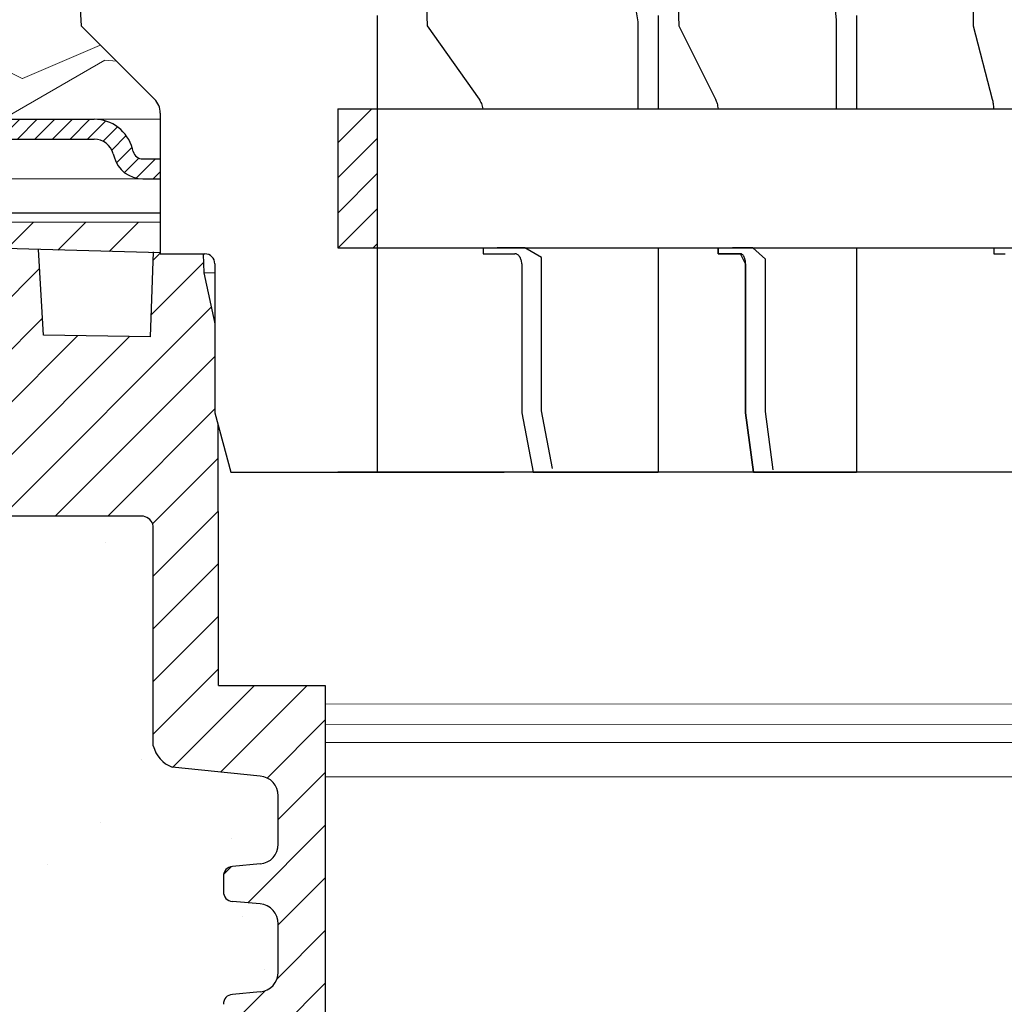
# Model space of a CAD drawing. Units: millimetres. Extents: x 2673 to 4786, y 0 to 1485.
# Drawn here: x 3222 to 3271, y 948 to 997 of the extents above; entities that cross this region are included whole.
import ezdxf

# ---------------------------------------------------------------- set-up
doc = ezdxf.new("R2010")
doc.units = ezdxf.units.MM
for name, color, linetype, lineweight in [('вспомогательный', 140, 'Continuous', 20), ('маскировка', 93, 'Continuous', 25), ('Основной', 7, 'Continuous', 30), ('Размеры', 10, 'Continuous', 13), ('штриховка', 251, 'Continuous', 0)]:
    doc.layers.add(name, color=color, linetype=linetype, lineweight=lineweight)

# ---------------------------------------------------------------- blocks, each defined once
blk = doc.blocks.new('*U68')
blk.add_wipeout([(-0.012238108548707771, 158.2779629777787), (-52.37320441244158, 158.27403829675495), (-52.373295296623844, 159.48656578022315), (-52.63780267442963, 160.1665944759357), (-53.29223869722545, 160.48926562737887), (-54.682093071506195, 160.61075715678044), (-55.009311082903395, 160.7720927325023), (-55.14156477180611, 161.11210708035918), (-55.14161752882908, 161.8159626245033), (-55.01134517846868, 162.11192067977004), (-54.68415135634542, 162.27330530649087), (-53.2943152103177, 162.39500518572612), (-52.63992756607195, 162.71777443916739), (-52.37552213059764, 163.39776733022427), (-52.37570378514443, 165.82134152778914), (-52.640211162950436, 166.50137022350197), (-53.29464718574627, 166.82404137494512), (-54.68450156002489, 166.94553290434627), (-55.01171957142421, 167.10686848006833), (-55.143974609610055, 167.4648841867563), (-55.01182940110221, 168.57215649564773), (-54.684635578978906, 168.73354112236873), (-53.29479943295145, 168.85524100160382), (-52.640411788705705, 169.17801025504508), (-52.37600500678014, 169.8400772362322), (-52.37618800778066, 172.2815773436669), (-52.64069538558585, 172.96160603938003), (-53.295130059101204, 173.26627583199178), (-54.8160695946153, 173.41722716730266), (-55.01220379405797, 173.56710429594648), (-55.14445613368594, 173.88911728497166), (-55.14451499219454, 174.6743945071664), (-55.01231227445738, 175.01439095269484), (-54.68511845233525, 175.17577557941536), (-53.2952823063064, 175.2974754586507), (-52.640894662060646, 175.62024471209196), (-52.37648922658634, 176.30023760314882), (-52.37667088113379, 178.72381180071378), (-52.64117825893891, 179.40384049642677), (-53.29561428173999, 179.72651164787018), (-54.68546865601548, 179.84800317727127), (-55.01268666741268, 180.0093387529929), (-55.144940356319694, 180.34935310084984), (-55.144997864138084, 181.1165912397321), (-55.01279514781027, 181.45662540974126), (-54.68560132569019, 181.61801003646175), (-53.2957651796611, 181.73970991569757), (-52.64137753541536, 182.06247916913884), (-52.37697209994106, 182.7424720601957), (-52.37715375448784, 185.16604625776), (-52.641661132293684, 185.84607495347356), (-53.29609715508967, 186.16874610491675), (-54.68595152936853, 186.29023763431798), (-55.01316954076762, 186.45157321003978), (-55.14542322967488, 186.7915875578974), (-55.14548073890237, 187.55886342125993), (-55.01327802116521, 187.89885986678837), (-54.68608419904234, 188.060244493509), (-53.29624805301423, 188.18194437274377), (-52.64186040876848, 188.50471362618504), (-52.37745497329417, 189.1847065172419), (-52.37763662784344, 191.6082807148073), (-52.64214400564856, 192.2883094105203), (-53.29658002844439, 192.6109805619634), (-54.68643440272136, 192.73247209136468), (-55.013652414120514, 192.89380766708643), (-55.145906103023215, 193.2338220149433), (-55.145963610843275, 194.0010601538251), (-55.013760894519926, 194.34109432383434), (-54.686567072397054, 194.50247895055492), (-53.29673092635733, 194.62417882979173), (-52.642343282111526, 194.94694808322714), (-52.37793784662298, 195.62694097430534), (-52.37811950116996, 198.05051517184734), (-52.642626878975385, 198.73054386756115), (-53.29706290176206, 199.05321501900374), (-57.72136800877435, 199.49621854080374), (-58.33201093033864, 199.9195439107595), (-58.67700797422211, 200.57762155527786), (-58.678670105085075, 211.6358366692993), (-58.84757864382861, 211.9612602846408), (-59.173053020850155, 212.1300709886404), (-67.60908399825854, 212.12880299129114), (-67.94818181343459, 212.00980780101622), (-68.13865484857274, 211.7050665887541), (-68.13759101704929, 204.62728480084894), (-68.30127920722148, 204.0867035174178), (-68.73748801025454, 203.72767398492164), (-77.5089880751541, 203.72635556410768), (-77.89373291636375, 203.85360845247345), (-78.12662515650322, 204.18524544515935), (-78.12770185354361, 211.3485487370553), (-78.30677124206876, 211.85101857693883), (-78.76317701408857, 212.12712644927564), (-89.11908524207523, 212.1258053544895), (-91.88674705609083, 214.1182269748931), (-93.06161936199192, 216.72519592246346), (-92.92147162572881, 218.61964555725257), (-94.07460640393765, 219.86371972701352), (-94.19358788422733, 221.51389732162528), (-94.04865761558608, 222.5022604134835), (-94.3258299795439, 223.18872103825538), (-95.00184335418271, 223.4904802568612), (-110.07414239571561, 224.01759517748377), (-110.074588070388, 226.98268445305843), (-108.11449183078449, 226.98109164649446), (-107.78024650527206, 227.40668611358177), (-51.09207015723451, 227.41520676239605), (-51.09229297547087, 228.89762432855895), (-47.5624974026198, 228.89815488273092), (-47.56227458438342, 227.41573731656803), (-0.03405625596521844, 227.42288115648734), (-0.00012707162548508677, 158.27481640592134)]).dxf.layer = 'маскировка'
at = {"layer": 'штриховка'}
h = blk.add_hatch(dxfattribs=at)
h.set_pattern_fill('ANSI31', color=256, scale=15)
h.set_pattern_definition([(45, (0, 0), (-1.325825214724776, 1.325825214724777), [])])
h.paths.add_polyline_path([(-50.01360384491409, 203.6120720007925), (-55.38948270680226, 203.6116690553995), (-55.403338865774, 221.1311679519345), (-56.10590020654899, 224.3871425735517), (-56.10446667853344, 224.3871425735517), (-56.14768705831328, 225.3322275862649), (-58.65688092624165, 225.4020917644089), (-58.82140623583291, 221.1661872340483), (-64.20430057655926, 221.2536929262451), (-64.45918028317213, 225.5636467885538), (-69.23398161549767, 225.6965929013064), (-69.23470988036047, 224.8003954275594), (-70.78754583177147, 223.2470926007006), (-70.9209768655892, 207.4382326402417, -0.2677748309970213), (-71.71530250980962, 206.4886953283474), (-74.39386284586607, 206.4882927210764, -0.3989595459743742), (-75.39263481019796, 207.4358066527873), (-75.58733924158088, 223.1877640344806), (-77.1413604719778, 224.7992069999661), (-77.14152844913124, 225.9167649126157), (-79.18322550957612, 225.9736124479817), (-79.31424977673873, 221.8696800684452), (-81.76504588672833, 221.7980967712786), (-82.14363563772939, 226.0560399651282), (-84.16711540434517, 226.1123802713487), (-84.14769495507812, 221.7624127293586), (-90.53647921472111, 221.7614524482112), (-91.28924367566216, 226.3106836566197), (-51.09173591078024, 225.191453341527), (-51.09199794169344, 226.9347542265618), (-110.074588070388, 226.9826844530585), (-110.0741423957156, 224.0175951774838), (-95.00437308442643, 223.4905687276747, -0.4043396907122813), (-94.04865761558608, 222.5022604134834), (-94.04850905736203, 221.5138973216253, 0.3286090656853984), (-92.81268367316625, 218.6196455572526, 0.476975981898926), (-87.55246710635457, 212.1258053544896), (-78.76317701408855, 212.1271264492757, -0.3562089938379695), (-78.12770185354361, 211.3485487370553), (-78.12662515650322, 204.1852454451594, 0.3309129430402647), (-77.50898807515424, 203.7263555641077), (-68.73748801025454, 203.7276739849217, 0.3028823746688694), (-68.13759102805716, 204.6274312724385), (-68.13865484857274, 211.7050665887541, -0.350748198993644), (-67.60908399825853, 212.1288029912912), (-59.17305302085015, 212.1300709886405, -0.3167846346378973), (-58.67867010508508, 211.6358366692994), (-58.67700797422208, 200.5776215552778, 0.2456492853487647), (-57.72136800877561, 199.4962185408039), (-53.29706290176295, 199.0532150190039, -0.388878731849744), (-52.37811950116996, 198.0505151718478), (-52.37793784945058, 195.627016423268, -0.388878731853406), (-53.29673092635736, 194.6241788297923), (-54.6865670723969, 194.502478950555, 0.3888787318534409), (-55.14596361084327, 194.0010601538244), (-55.14590610302321, 193.2338220149457, 0.3888787318542574), (-54.68643440272136, 192.7324720913646), (-53.29658002844615, 192.6109805619636, -0.3888787318528075), (-52.37763662784343, 191.6082807148078), (-52.37745497612178, 189.1847819662042, -0.3888787318531657), (-53.29624805301433, 188.1819443727438), (-54.68608419904218, 188.060244493509, 0.3888787318525962), (-55.14548073748856, 187.5588256967799), (-55.14542322967032, 186.7915875579002, 0.3888787318549059), (-54.68595152936852, 186.290237634318), (-53.29609715509127, 186.1687461049169, -0.388878731853008), (-52.37715375448849, 185.1660462577601), (-52.37697210276865, 182.7425475091572, -0.3888787318530627), (-53.29576517966169, 181.7397099156975), (-54.6856013256872, 181.6180100364619, 0.3888787318527844), (-55.14499786413362, 181.1165912397325), (-55.14494035631538, 180.3493531008532, 0.3888787318549183), (-54.68546865601341, 179.8480031772711), (-53.29561428173668, 179.7265116478701, -0.3888787318530746), (-52.37667088113378, 178.7238118007135), (-52.37648922941394, 176.3003130521104, -0.3888787318531039), (-53.29528230630703, 175.2974754586507), (-54.68511845233415, 175.1757755794155, 0.3888787318528737), (-55.14451499078073, 174.6743567826861), (-55.14445748296067, 173.907118643806, 0.3888787318545098), (-54.68498578265862, 173.4057687202247), (-53.47259308455135, 173.2840869109081, -0.4406058406659508), (-52.37618800778066, 172.2815773436665), (-52.376006356059, 169.8580785950639, -0.3888787318532918), (-53.29479943295238, 168.8552410016038), (-54.68463557897892, 168.7335411223684, 0.388878731852911), (-55.14403211742556, 168.232122325639), (-55.14397326032691, 167.4468828279281, 0.3888787318546777), (-54.68450156002486, 166.9455329043465), (-53.2946471857482, 166.8240413749453, -0.3888787318530748), (-52.3757037851453, 165.8213415277887), (-52.37552213342524, 163.3978427791859, -0.3888787318531821), (-53.29431521031851, 162.3950051857261), (-54.68415135634545, 162.2733053064907, 0.4143365505476136), (-55.14161092145974, 161.7278106848929), (-55.1415647718061, 161.1121070803596, 0.388878731853247), (-54.68209307150413, 160.6107571567805), (-53.29223869722723, 160.489265627379, -0.388878731853028), (-52.37329529662449, 159.4865657802225), (-52.37320447076455, 158.2748164059213), (-50.00678932276836, 158.2748164059213)])
at = {"layer": 'вспомогательный'}
for points in [[(-47.56227458438343, 227.4157373165681), (-0.03405625596519712, 227.4228811564874)], [(-47.56220185795883, 226.93188585599), (-0.01631369226652168, 226.8932492823201)], [(-0.0001270716254566651, 224.3871425735517), (-56.10568065717189, 224.3871425735517)], [(-55.403338865774, 221.1311679519345), (-0.0001270716254566651, 221.1353317065181)], [(-55.40270125314782, 220.3249810624957), (-0.0001270716254495596, 220.3279675211727)], [(-55.40270126158225, 220.3249917269409), (-0.0001270716254424542, 220.3264800031391)], [(-50.01346335926269, 202.6774160198886), (-0.0001270716254708759, 202.679800584486)], [(-50.01330949129442, 201.6537270123172), (-0.0001270716254708759, 201.6561115695783)], [(-50.01317160195299, 200.7363443722497), (-0.0001270716254566651, 200.7395672481199)], [(-50.01291147927236, 199.0057390270174), (-0.0001270716254424542, 199.0069430192511)]]:
    blk.add_lwpolyline(points, dxfattribs=at)
at = {"layer": 'Основной', "extrusion": (0, 0, -1)}
for p, q in [((-56.04921737388486, 226.9707235261496), (-56.04921737388486, 226.9707235261496)), ((-56.04921737388486, 226.9707235261496), (-56.04921737388486, 226.9707235261499)), ((-56.04921737388486, 226.9707235261499), (-56.04921737388486, 226.9707235261499)), ((-56.04921737388486, 226.9707235261499), (-56.04921737388486, 226.9707235261496)), ((-56.04921737388486, 226.9707235261496), (-56.04921737388486, 226.9707235261496)), ((-56.04921737388486, 226.9707235261496), (-56.04921737388486, 226.9707235261499)), ((-56.04921737388486, 226.9707235261499), (-56.04921737388486, 226.9707235261499)), ((-56.04921737388486, 226.9707235261499), (-56.04921737388486, 226.9707235261499))]:
    blk.add_line(p, q, dxfattribs=at)
at = {"layer": 'Основной'}
for p, q in [((-55.16893733675215, 221.9130292341517), (-55.16893733675397, 221.9130292341517)), ((-55.38948270680226, 203.6116690553995), (-55.403338865774, 221.1311679519345)), ((-58.67700797422208, 200.5776215552778), (-58.67867010508508, 211.6358366692994)), ((-53.29706290177364, 199.0532150190049), (-57.72136800877433, 199.4962185408037)), ((-52.37793784944756, 195.6270164232503), (-52.37811950116838, 198.0505151718476)), ((-53.29673092637245, 194.6241788297905), (-54.68656707239825, 194.5024789505553)), ((-55.14596361084796, 194.0010601538254), (-55.14590610302776, 193.2338220149436)), ((-53.29658002844803, 192.6109805619635), (-54.68643440272513, 192.732472091365)), ((-52.37745497612173, 189.1847819662034), (-52.37763662784278, 191.6082807148073)), ((-53.29624805301751, 188.1819443727438), (-54.6860841990449, 188.0602444935078))]:
    blk.add_line(p, q, dxfattribs=at)
for points in [[(-47.56181829022375, 224.3799962180219), (-47.56249740261978, 228.898154882731), (-51.09229297547085, 228.897624328559), (-51.09173591078024, 225.191453341527), (-50.0329751391987, 225.1916124810389), (-50.03353220388931, 228.8977834680709)], [(-108.1144918307846, 226.9810916464944), (-107.7802465052721, 227.4066861135818), (-51.0920701572345, 227.4152067623961)], [(-51.09173591078024, 225.191453341527), (-91.43714630554337, 226.3148017504084)], [(-58.82140623583291, 221.1661872340483), (-64.20430057655926, 221.2536929262451), (-64.45918028317215, 225.563646788554)], [(-58.82140623583291, 221.1661872340483), (-58.65551171820903, 225.4373436932628)], [(-55.403338865774, 221.1311679519345), (-56.10408114533743, 224.3787122532419), (-56.14768705831329, 225.3322275862652)], [(-50.0329751391987, 225.1916124810389), (-50.03285309149351, 224.3796248033618)], [(-55.38948270680226, 203.6116690553995), (-50.01360384491409, 203.6120720007925), (-50.0059801221263, 158.27421573046)]]:
    blk.add_lwpolyline(points, dxfattribs=at)
for points in [[(-58.67867010508508, 211.6358366692994, 0.3167846346378988), (-59.17305302085015, 212.1300709886405), (-67.60908399825848, 212.1288029912912, 0.3507481989936707), (-68.13865484857274, 211.7050665887541), (-68.13759102805716, 204.6274312724386, -0.3028823746688902), (-68.73748801025454, 203.7276739849217), (-77.5089880751541, 203.7263555641077, -0.3309129430403258), (-78.12662515650322, 204.1852454451594), (-78.12770185354361, 211.3485487370554, 0.356208993837955), (-78.76317701408857, 212.1271264492757), (-87.5524671063547, 212.1258053544896, -0.4769759818989207), (-92.81268367316625, 218.6196455572526, -0.3286090656853942), (-94.04850905736203, 221.5138973216253), (-94.04865761558608, 222.5022604134836, 0.4035954280353006), (-95.00184335418271, 223.4904802568612), (-110.0741423957156, 224.0175951774838), (-110.074588070388, 226.9826844530585), (-51.09199794169331, 226.9347542265618)], [(-55.403338865774, 221.1311679519345, 0.1247826676974294), (-55.00476991056735, 224.378877487786, -2.104265939914359)]]:
    blk.add_lwpolyline(points, format="xyb", dxfattribs=at)
for centre, radius, start, end in [((-57.16504362891351, 200.9507973626962), 1.557336304311545, 193.8643743477852, 249.0699350007344), ((-53.3847186350838, 198.0504397228858), 1.006599136741455, 0.004294566638342478, 85.00429456652722), ((-53.38453698337912, 195.6269409743054), 1.006599136756152, 275.0042945658407, 0.004294565713386291), ((-54.6426640438865, 194.0010978783059), 0.5032995683705802, 95.00429456665098, 180.0042945666384), ((-54.6426065360663, 193.2338597394241), 0.5032995683707276, 180.0042945666384, 265.0042945665272), ((-53.38423576175614, 191.6082052658458), 1.006599136740326, 0.004294566638342478, 85.00429456652722), ((-53.38405411003532, 189.1847065172419), 1.00659913674116, 275.004294566651, 0.004294566638342478), ((-54.64218117053179, 187.55886342126), 0.5032995683705802, 95.00429456665098, 180.0042945666384)]:
    blk.add_arc(centre, radius, start, end, dxfattribs=at)
blk = doc.blocks.new('83.0 загнуто разрез')
blk.add_wipeout([(-97.99582571138399, 2.999995643823901), (-97.997912855692, 1.999997821911954), (-97.88119237885769, 1.9929172922044032), (-97.65431282673035, 1.9383498165592599), (-97.47507348985552, 1.8511475541570377), (-97.28481187739294, 1.6989320061935658), (-97.14413348888502, 1.51719678571299), (-97.05878611896337, 1.3378112344844908), (-96.99467288463477, 1.1117714323749368), (-96.92402588368458, 0.908012069142444), (-96.7934097774498, 0.6672753866151027), (-96.63853626510462, 0.4724335523044374), (-96.45892628870376, 0.3099699895610257), (-96.22586570730212, 0.16302989230131004), (-95.88965303708488, 0.03994719780776279), (-95.54578414519348, 7.105427357601002e-15), (-95.38366349398711, 7.105427357601002e-15), (-91.51962672838718, 7.105427357601002e-15), (-92.96680000000049, -0.7390476598204216), (-92.96680000000015, -5.7730222560384306), (-91.96680000000015, -6.773022256038082), (-87.57777528986483, -6.773022256038082), (-86.5777752898648, -5.773022256038068), (-86.5777752898648, -0.7390476598202369), (-88.077775289865, 0.026977743961751344), (-88.02494856147865, 7.105427357601002e-15), (-78.23205080758436, 7.105427357601002e-15), (-78.65000000000194, -0.11198914858506015), (-78.65000000000194, -1.1472653289952177), (-77.95000000000188, -0.9597008942928369), (-77.95000000000188, -1.9949770747098157), (-78.65000000000191, -2.1825415094115925), (-78.65000000000191, -3.2178176898219135), (-77.95000000000188, -3.0302532551199874), (-77.95000000000188, -4.065529435530159), (-78.65000000000191, -4.253093870232121), (-78.65000000000191, -5.288370050640886), (-77.95000000000188, -5.10080561593896), (-77.95000000000188, -6.136081796349117), (-78.65000000000194, -6.323646231051065), (-78.65000000000194, -7.358922411461215), (-77.95000000000188, -7.171357976759232), (-77.95000000000185, -8.550000000001098), (-75.50000000000341, -11.000000000001592), (-73.05000000000089, -8.550000000001098), (-73.05000000000088, -5.858406933844876), (-72.34999999999991, -5.670842499142964), (-72.34999999999991, -4.6355663187341705), (-73.05000000000088, -4.823130753436089), (-73.05000000000088, -3.787854573025932), (-72.34999999999991, -3.6002901383239916), (-72.34999999999991, -2.565013957913834), (-73.05000000000088, -2.752578392616229), (-73.05000000000088, -1.7173022122060502), (-72.34999999999991, -1.5297377775050194), (-72.34999999999991, -0.4944615970948618), (-73.05000000000088, -0.6820260317972568), (-73.05000000000088, 7.105427357601002e-15), (-7.105427357601002e-15, 7.105427357601002e-15), (-7.105427357601002e-15, 3), (-69.30000000000086, 3.0000000000009237), (-69.47506733771388, 6.326279416564816), (-69.49017515604763, 6.424696825586324), (-69.57708615041604, 6.6035796022192415), (-69.6736909719759, 6.699485121313856), (-69.76243639991037, 6.752859248484995), (-69.84842018773747, 6.7838750559630085), (-69.9484139335882, 6.799325503060373), (-69.97437625237923, 6.80000000000355), (-74.70000000000189, 6.8000000000035214), (-74.70000000000189, 5.099999999999909), (-76.30000000000086, 5.099999999999895), (-76.30000000000086, 6.800000000003806), (-81.02562374762192, 6.800000000003806), (-81.1691713671442, 6.77895102143448), (-81.27814139634046, 6.7315493449061705), (-81.36976056032827, 6.662725590692304), (-81.42245150240473, 6.6041837159289685), (-81.47716825685643, 6.514726701138471), (-81.50971623013197, 6.42511781798855), (-81.52204276866641, 6.359734040091936), (-81.70000000000186, 3.0000000000009237), (-98, 3.0000000000009237)]).dxf.layer = 'маскировка'
at = {"layer": 'штриховка', "linetype": 'Continuous', "lineweight": 0}
h = blk.add_hatch(dxfattribs=at)
h.set_pattern_fill('ANSI31', color=256, scale=5)
h.set_pattern_definition([(45, (-7341.955808388504, 2549.257832404086), (-0.4419417382415922, 0.4419417382415922), [])])
h.paths.add_polyline_path([(-92.2215121738518, 3), (-92.5754799065162, 3), (-92.92944763918058, 3, 0.339454258864921), (-94.8612992917615, 1.517638090194396), (-94.90070058084257, 1.37059047745106, -0.3394542588649216), (-95.38366349398711, 1), (-95.54578414519347, 1, -0.3394542588683543), (-96.02874705833983, 1.370590477457426), (-96.06814834741272, 1.517638090170749, 0.3394542588683545), (-98, 3), (-98, 2, -0.3394542588689013), (-97.03407417370545, 1.258819045083328), (-96.99467288463438, 1.111771432375008, 0.3394542588689012), (-95.54578414519347, 0), (-95.38366349398711, 0, 0.3394542588691165), (-93.93477475454529, 1.111771432375917), (-93.89537346547513, 1.258819045083328, -0.3394542588689011), (-92.92944763918058, 2), (-92.2215121738518, 2, -0.3394542588691167), (-91.25558634755726, 1.258819045082419), (-91.2161850584871, 1.111771432375917, 0.3394542588691289), (-89.76729631904527, 0, 0.3394542588691227), (-88.31840757960344, 1.111771432376372), (-88.27900629053329, 1.258819045082419, -0.3394542588691163), (-87.31308046423874, 2), (-77.95000000000073, 2), (-77.95000000000073, 3), (-87.31308046423874, 3, 0.3394542588683545), (-89.24493211682602, 1.517638090170749), (-89.2843334058989, 1.370590477457426, -0.339454258868221), (-89.76729631904527, 1, -0.339454258868282), (-90.25025923219164, 1.370590477457426), (-90.28966052126452, 1.517638090170749, 0.3394542588683543)])
h.paths.add_polyline_path([(-64.15695236081956, 3), (-64.86488782614833, 3), (-73.04999999999927, 3), (-73.05000000000018, 2), (-64.15695236081956, 2, -0.3394542588691168), (-63.19102653452501, 1.258819045082419), (-63.15162524545485, 1.111771432375917, 0.3394542588691166), (-61.70273650601303, 0), (-59.08640000000014, 0), (-59.08640000000014, 1), (-61.70273650601303, 1, -0.339454258864923), (-62.18569941915757, 1.37059047745106), (-62.22510070823228, 1.517638090170294, 0.3394542588683583)])
at = {"layer": 'вспомогательный', "linetype": 'Continuous', "lineweight": 0}
for p, q in [((-64.23615997524394, 3), (0, 3)), ((-59.08640000000014, 1), (0.004174288616013655, 1)), ((-95.38366349398711, 0), (-61.70273650601303, 0)), ((-59.08640000000014, 0), (0, 0))]:
    blk.add_line(p, q, dxfattribs=at)
at = {"layer": 'Основной', "color": 7, "linetype": 'Continuous'}
for p, q in [((-73.04999999999927, 3), (-64.15695236081953, 3.000000000000855)), ((-73.05000000000109, 2), (-64.15695236081956, 2)), ((-62.18569941915484, 1.370590477446967), (-62.22510070824137, 1.517638090204855)), ((-63.19102653453047, 1.258819045102427), (-63.15162524544485, 1.111771432339083)), ((-61.70273650601303, 1), (-59.08640000000014, 1)), ((-59.08640000000014, 1), (-59.08640000000014, 0)), ((-61.70273650601303, 0), (-59.08640000000014, 0))]:
    blk.add_line(p, q, dxfattribs=at)
for centre, radius, start, end in [((-64.15695236081956, 1), 2, 14.99999999999435, 90), ((-64.15695236081956, 1), 1, 14.99999999999435, 90), ((-61.70273650601303, 1.5), 1.5, 195.0000000002655, 270), ((-61.70273650601303, 1.5), 0.5, 195.0000000002655, 270)]:
    blk.add_arc(centre, radius, start, end, dxfattribs=at)
blk = doc.blocks.new('дренаж кольцо 180')
blk.add_wipeout([(-1.2434497875801753e-13, 2.2737367544323206e-13), (7.780442956573097e-13, -38.83526160805491), (1.6910917111090384e-12, -39.00000000001773), (-54.396152422706166, -39.00000000001796), (-55.2000000000063, -35.99999999999976), (-55.2000000000063, -28.500000000000682), (-55.26565713671749, -28.25231819382575), (-55.346446609413036, -28.146446609407406), (-55.48665371662505, -28.04780163272455), (-55.612713083995644, -28.007677956727044), (-55.71658258835408, -28.000000000000902), (-57.950000000006305, -28.000000000000682), (-57.950000000006305, -20.914213562363784), (-57.95385894056342, -20.826446884791913), (-57.9641148947356, -20.74679026886683), (-57.98707313131014, -20.644450989824527), (-58.02612046749495, -20.531530129998835), (-58.0776503643649, -20.425331047646488), (-58.14855597155885, -20.316143776079684), (-58.20477519737824, -20.247400249998186), (-58.24289321881873, -20.207106781177792), (-61.93601249902907, -16.513987500963815), (-62.4499999999963, -6.500000000013863), (-62.4499999999963, -2.9999999999959073), (-59.44999999999448, 2.2737367544323206e-13)]).dxf.layer = 'маскировка'
at = {"layer": 'штриховка'}
h = blk.add_hatch(dxfattribs=at)
h.set_pattern_fill('ANSI31', color=256, scale=10)
h.set_pattern_definition([(45, (-1891.988828441062, -550.1165552274733), (-0.8838834764831843, 0.8838834764831844), [])])
h.paths.add_polyline_path([(-56, 2.900790718740609e-12), (-57.1654713277776, 0), (-57.68310941798245, -5.911715561524034e-12), (-57.97797534775236, -4.924949337237194e-12), (-57.97797534775236, -7.000000000020918), (-56, -7.000000000021005)])
h.paths.add_polyline_path([(-49, -27.70359353950403), (-47, -27.70359353950399), (-47, -20.70359353948897), (-49, -20.70359353948902)])
h.paths.add_polyline_path([(56.00000000000041, -7.000000000025921), (57.97797534775327, -7.000000000018417), (57.97797534775326, -5.911715561524034e-12), (57.68310941798245, -5.911715561524034e-12), (57.16547132777214, 0), (56, 2.900790718740609e-12)])
h.paths.add_polyline_path([(49.00000000000092, -20.70359353948675), (47.00000000000109, -20.70359353948675), (47.00000000000138, -27.70359353950175), (49.00000000000091, -27.70359353950175)])
at = {"layer": 'Основной', "color": 7, "linetype": 'Continuous'}
for p, q in [((-62.44999999999618, -6.500000000014097), (-61.93601249902895, -16.51398750096405)), ((-62.44999999999618, -6.500000000014097), (-61.93601249902895, -16.51398750096405)), ((-32.07819366465355, -7.000000000014097), (-31.83403165329855, -16.51398750096405)), ((-17.12253299600434, -7.000000000014097), (-16.99614543874486, -16.51398750096405)), ((-44.55742933472447, -15.0000000000382), (-44.5024812189049, -16.51398750096405)), ((-32.87302127098064, -16.0000000000382), (-32.87302127098064, -20.70359353948902)), ((-22.87871085501592, -16.0000000000382), (-22.87871085501592, -20.70359353948902)), ((-61.93601249902895, -16.51398750096405), (-58.24289321881861, -20.20710678117803)), ((-61.93601249902895, -16.51398750096405), (-58.24289321881861, -20.20710678117803)), ((-44.5024812189049, -16.51398750096405), (-41.89105153213677, -20.20710678117803)), ((-31.83403165329855, -16.51398750096405), (-29.98747201319384, -20.20710678117803)), ((-16.99614543874486, -16.51398750096405), (-16.04029583319061, -20.20710678117803)), ((-49, -20.70359353948902), (47.00000000000091, -20.70359353948675)), ((-42.35950886326009, -20.70359353948902), (-41.69980656616463, -20.70359353948902)), ((-34.28753566590694, -20.70359353948902), (-32.87302127098064, -20.70359353948902)), ((-32.87302127098064, -20.70359353948902), (-29.85224140088667, -20.70359353948902)), ((-23.87892357575402, -20.70359353948902), (-22.87871085501592, -20.70359353948902)), ((-22.87871085501592, -20.70359353948902), (-15.97029531730004, -20.70359353948902)), ((-57.95000000000618, -20.91421356236401), (-57.95000000000618, -28.00000000000114)), ((-57.95000000000618, -20.91421356236401), (-57.95000000000618, -28.00000000000091)), ((-49, -27.70359353950403), (47.00000000000182, -27.70359353950175)), ((-42.35950886326009, -27.70359353950403), (-41.68394475095101, -27.70359353950403)), ((-41.68394475095101, -27.70359353950403), (-41.68394475095101, -28.00000000000114)), ((-34.28753566590694, -27.70359353950403), (-32.87302127098064, -27.70359353950403)), ((-32.87302127098064, -27.70359353950403), (-29.84102540378717, -27.70359353950403)), ((-32.87302127098064, -27.70359353950403), (-32.87302127098064, -39.00000000001819)), ((-29.84102540378717, -27.70359353950403), (-29.84102540378717, -28.00000000000114)), ((-23.87892357575402, -27.70359353950403), (-22.87871085501592, -27.70359353950403)), ((-22.87871085501592, -27.70359353950403), (-15.96448948998113, -27.70359353950403)), ((-22.87871085501592, -27.70359353950403), (-22.87871085501592, -39.00000000001819)), ((-15.96448948998113, -27.70359353950403), (-15.96448948998113, -28.00000000000114)), ((-57.95000000000618, -28.00000000000114), (-56.23422067855881, -28.00000000000114)), ((-57.95000000000618, -28.00000000000091), (-56.23422067855881, -28.00000000000091)), ((-56.23422067855881, -28.00000000000114), (-55.71658258835396, -28.00000000000114)), ((-56.23422067855881, -28.00000000000091), (-55.71658258835396, -28.00000000000091)), ((-55.71658258835396, -28.00000000000114), (-55.70000000000618, -28.00000000000114)), ((-55.71658258835396, -28.00000000000091), (-55.70000000000618, -28.00000000000091)), ((-41.68394475095101, -28.00000000000114), (-40.26973118857768, -28.00000000000114)), ((-40.26973118857768, -28.00000000000114), (-40.09295449328147, -28.00000000000114)), ((-29.84102540378717, -28.00000000000114), (-28.71602540378717, -28.00000000000114)), ((-15.96448948998113, -28.00000000000114), (-15.38214663850067, -28.00000000000114)), ((-55.20000000000618, -28.50000000000114), (-55.20000000000618, -36)), ((-55.20000000000618, -28.50000000000091), (-55.20000000000618, -36)), ((-39.73940110268813, -28.50000000000114), (-39.73940110268813, -36)), ((-28.46602540378717, -28.50000000000114), (-28.46602540378717, -36)), ((-55.20000000000618, -36), (-54.39615242270611, -39.00000000001819)), ((-55.20000000000618, -36), (-54.39615242270611, -39.00000000001796)), ((-39.73940110268813, -36), (-39.17099502973906, -39.00000000001819)), ((-28.46602540378717, -36), (-28.06410161513668, -39.00000000001819)), ((-54.39615242270611, -39.00000000001819), (-52.80146752095061, -39.00000000001819)), ((-54.39615242270611, -39.00000000001796), (-52.80146752095152, -39.00000000001796)), ((-52.80146752095061, -39.00000000001819), (-52.28382943074575, -39.00000000001819)), ((-52.80146752095152, -39.00000000001796), (-52.28382943074575, -39.00000000001796)), ((-52.28382943074575, -39.00000000001819), (-47.60844986619395, -39.00000000001819)), ((-52.28382943074575, -39.00000000001796), (-47.60844986619395, -39.00000000001796)), ((-47.60844986619395, -39.00000000001819), (-46.60844986619395, -39.00000000001819)), ((-47.60844986619395, -39.00000000001796), (-46.60844986619395, -39.00000000001796)), ((-46.60844986619395, -39.00000000001819), (-40.62708961256521, -39.00000000001819)), ((-46.60844986619395, -39.00000000001796), (-40.62708961256521, -39.00000000001796)), ((-39.17099502973906, -39.00000000001819), (-37.75678146736573, -39.00000000001819)), ((-39.17099502973906, -39.00000000001796), (-37.75678146736573, -39.00000000001796)), ((-37.75678146736573, -39.00000000001819), (-32.87302127098064, -39.00000000001819)), ((-37.75678146736573, -39.00000000001796), (-32.87302127098064, -39.00000000001796)), ((-28.06410161513668, -39.00000000001819), (-26.33205080756761, -39.00000000001819)), ((-28.06410161513759, -39.00000000001796), (-26.33205080756761, -39.00000000001796)), ((-26.33205080756761, -39.00000000001819), (-22.87871085501592, -39.00000000001819)), ((-26.33205080756761, -39.00000000001796), (-22.87871085501592, -39.00000000001796))]:
    blk.add_line(p, q, dxfattribs=at)
at = {"layer": 'Основной'}
for points in [[(-33.87302127098064, -20.70359353948857), (-33.87302127098064, -16.31789358446076), (-34.09785478280992, -14.99420948221723), (-39.27655837193834, -14.99420948222996), (-39.35410600843079, -7.008624348044805)], [(-23.87871085501592, -20.70359353948834), (-23.87871085501592, -16.23611381744786), (-23.99679339483464, -14.99479726317736), (-27.6995808790025, -14.99479726319055), (-27.75443074298619, -7.006098448404828)], [(0, -39.00000000001796), (-47, -39.00000000001796), (-47, -16.00000000003797)], [(-49, -20.70359353948902), (-49, -27.70359353950403)], [(-38.18847497889055, -38.81384321212022), (-38.73940110268813, -35.90610093057103), (-38.73940110268813, -28.18216275480472), (-39.57531640307661, -27.69814412024311), (-40.9733420974444, -27.69814412024243)], [(-28.06410161513668, -39.00000000001796), (-28.46602540378717, -36), (-28.46602540378717, -28.50000000002728), (-28.71602540378717, -28.00000000000159), (-29.84102540378717, -28.00000000000114), (-29.84102540378717, -27.70359353950357)], [(-27.0729571754664, -38.86721182392148), (-27.46602540378717, -35.93331062606512), (-27.46602540378717, -28.26393202253848), (-28.0979914150239, -27.69998352889593), (-29.13042275027965, -27.69998352889547)], [(-47, -39.00000000001796), (-49, -39.00000000001796)]]:
    blk.add_lwpolyline(points, dxfattribs=at)
at = {"layer": 'Основной', "color": 7, "linetype": 'Continuous'}
for centre, radius, end in [((-58.95000000000618, -20.91421356236401), 1, 44.99999999998158), ((-58.95000000000618, -20.91421356236401), 1, 44.99999999998158), ((-55.70000000000618, -28.50000000000114), 0.5, 90), ((-55.70000000000618, -28.50000000000091), 0.5, 90)]:
    blk.add_arc(centre, radius, 0, end, dxfattribs=at)
for points in [[(-41.89105153213677, -20.20710678117803), (-41.77010211714514, -20.4358384687589), (-41.69980656616463, -20.70359353948948)], [(-29.98747201319293, -20.20710678117803), (-29.90194786167194, -20.4358384687589), (-29.85224140088667, -20.70359353948948)], [(-16.04029583319152, -20.20710678117803), (-15.99602527473144, -20.4358384687589), (-15.97029531729913, -20.70359353948948)], [(-39.73940110268813, -28.50000000000159), (-39.74581838437007, -28.39410499713335), (-39.76541739752429, -28.31309303958142), (-39.79463702983685, -28.23377047860117), (-39.82721903666425, -28.16448128652814), (-39.84218647189846, -28.14062516303352), (-39.86062991627023, -28.11859431492917), (-39.90977895343985, -28.07390086478586), (-39.96745485319479, -28.03237885239832), (-40.0197841889667, -28.0081918047747), (-40.09295449328147, -28.00000000000159)], [(-28.46602540378717, -28.50000000000159), (-28.47066358701159, -28.39357037359764), (-28.48494278046837, -28.31092660408785), (-28.50564421635318, -28.23191835530611), (-28.52910656754921, -28.1621652800543), (-28.53972291661921, -28.13866693035175), (-28.55366878191671, -28.11570862184044), (-28.58910288735296, -28.0709355327574), (-28.63113632223485, -28.02891201772741), (-28.66531993616536, -28.00746253800776), (-28.71602540378717, -28.00000000000159)]]:
    blk.add_spline(points, degree=3, dxfattribs=at)

msp = doc.modelspace()

# ---------------------------------------------------------------- hatches: boundary and pattern name
at = {"layer": 'штриховка'}
h = msp.add_hatch(dxfattribs=at)
h.set_pattern_fill('GRAVEL', color=256, angle=30)
h.set_pattern_definition([(258.0127875, (3.137872584409706, 118.4625150001318), (-61.67636206990912, -299.5734073008196), [3.4172144, -338.30483639565]), (214.969741, (2.428138511358611, 115.1198104745195), (251.264542245569, 174.397046448948), [5.8640472, -580.54048893524]), (162.5104471, (-2.377181897550145, 111.7588695693969), (359.67045260538, -114.9674976792623), [4.1348152, -409.347227941]), (297.273689, (-7.78102954743872, 101.3066082553657), (-232.0029546964707, 452.6409051467824), [5.3400452, -528.66437425738]), (322.8336541800001, (-5.333999999999833, 96.56022875157953), (-262.3852262876104, 200.46454306433), [5.236337000000001, -518.39807745344]), (27.27368900000003, (-1.161236379510228, 93.39679015291586), (-452.6409051467824, -232.0029546964707), [5.340045199999985, -528.6643742573781]), (67.69424047, (3.585143124276328, 95.84381970035452), (-158.9615883074401, -385.0704525703849), [7.061936599999984, -699.1311531424682]), (102.25532837, (6.265493080623401, 102.3773173938957), (-125.4206831581311, 572.8349956454673), [6.6671952, -660.05256601905]), (151.42956562, (4.850256701113722, 108.892578707927), (-341.0763620650965, 184.3615882998429), [5.358129999999985, -530.4554569871182]), (205.2363583, (0.1445817229400745, 111.4550468540294), (254.6674978358502, 117.7029547038608), [6.117132799999985, -299.739369499999]), (252.3974378, (-5.388709138529975, 108.8469877591519), (-124.2645430597303, -394.3674978217099), [7.9107792, -783.16772512177]), (168.81407483, (14.1230452561249, 113.6596378028045), (-230.179316789833, 43.08227155281256), [2.7000454, -267.30565824344]), (201.4692344, (11.47428163563472, 114.1834309707332), (311.361588308513, 121.1059095421048), [5.136819799999985, -508.546389970399]), (255, (6.693872584409746, 112.3033423284169), (12.70000000000119, -21.99704525612681), [3.5920934, -32.32893108428]), (233.19859051, (3.630079416481294, 114.0539877591519), (84.58522628807428, 107.4940905062665), [1.9344132, -191.50622368894]), (321.80140949, (2.471286248552133, 112.5050764014682), (-60.09704525984198, 53.29113576418278), [2.735656199999993, -134.0475298999995]), (60.96375653, (4.621168058797139, 110.8133718758556), (40.59113577138272, 82.09409051076626), [4.443196599999999, -143.6629815291]), (191.56505118, (6.777724847216177, 114.6981059489069), (56.69409051206645, 3.402954746843928), [3.2128714, -77.10898116828]), (46.389540334, (-10.28699999999981, 105.1390764014682), (181.8704525612475, 192.991135768377), [4.50088, -445.58826672539]), (100.34617594, (-7.1825023064589, 108.3979286642743), (51.71181896580494, -292.7674978191644), [3.775989399999999, -373.8221567819999]), (323.19859051, (4.237724847216214, 119.0975150001318), (-107.4940905063465, 84.58522628813428), [3.868801, -189.57183588894]), (13.61045967000002, (7.335547562583542, 116.7799286642744), (-258.0704525569715, -61.00886424967769), [4.50088, -445.5882667254]), (9.443954780000013, (-2.413000000000011, 91.50090834267087), (-135.3852262806236, -19.505909487748), [4.340351999999999, -212.67734313106]), (324.7751406, (1.868527240979802, 92.21308562730337), (-249.6852263771764, 178.4674976822679), [3.6367212, -360.0359338072]), (96.80140949, (17.15769529977752, 97.22746974400707), (-19.50590949625532, 135.3852262794005), [3.868801, -189.57183588894]), (47.35402464, (16.6995180151448, 101.0690560798646), (-235.1615883132698, -253.0881810396817), [4.257827400000001, -421.523759802]), (99.44395477999997, (6.379143124276197, 91.00446974400711), (19.50590948680757, -135.3852262807597), [2.170175999999999, -214.84751913106]), (131.309932474, (15.83787258440998, 96.46546974400712), (-72.79704525613005, 75.28818102450018), [1.295146, -128.21994964526]), (195.963756532, (14.98290213184873, 97.43832200681334), (78.69113576836934, 16.10295474387398), [5.236337000000001, -99.49054589069]), (216.00900596, (9.948493080623848, 95.99817426961954), (207.2704525534347, 148.9970452669641), [4.852669999999985, -480.4136486333691]), (333.69006753, (5.764168058797168, 108.8336378028044), (-47.39704525830005, 31.29409050895786), [3.6632388, -87.9177635968]), (23.15722659000003, (9.047931679287103, 107.2099923720695), (399.3497693451184, 171.9059095086563), [6.3955676, -633.1600906503099]), (90.94539589999978, (14.92819299331859, 109.7250810143858), (0.9118189722801304, -204.7793167928882), [2.615082399999996, -258.8939231810995]), (120, (14.88504525612461, 112.3398150874369), (-34.69704525612474, 9.297045256124745), [1.523999999999996, -23.87599999999994]), (150.25643716, (9.127552175501023, 96.4040856273034), (176.8881810172847, -103.1793168052344), [3.5286696, -349.339407732]), (78.0127875, (6.063759007572571, 98.15473105803835), (61.67636207095579, 299.5734073005974), [6.8344288, -334.88762199565]), (29.99999999999999, (7.483227153674761, 104.8401401092633), (9.297045256124745, 34.69704525612474), [6.604, -18.796]), (355.3048465, (13.20245892026742, 108.1421401092632), (308.8704525758452, -26.97931662572671), [4.0160956, -397.5931672414]), (284.0546041, (17.20507480356355, 107.813406036212), (28.80295474563569, -100.6881810239993), [3.6982908, -181.21650038772]), (237.6459753600001, (18.10319299331832, 104.2258197003546), (-290.943859898574, -461.2704525409356), [6.021451, -596.12464422938]), (205.42607874, (14.8808134895321, 99.13914472218084), (-298.6615883296089, -143.1029547438739), [6.370294599999984, -630.6584645623981])])
h.paths.add_polyline_path([(3237.424766701282, 1051.18711499199), (2989.194179242107, 1051.187114992019), (2989.193112854664, 991.1871150219438), (3237.423700313839, 991.1871150219149)])
h = msp.add_hatch(dxfattribs=at)
h.set_pattern_fill('AR-SAND', color=256, scale=0.3, angle=90)
h.set_pattern_definition([(127.5, (0.421759786133407, 329.6176688029084), (-14.68239711988027, -0.4800093887952128), [0, -11.5824, 0, -12.954, 0, -12.3825]), (97.49999999999993, (0.421759786133407, 329.6176688029084), (-21.50475301705063, 13.48569849414008), [0, -6.248400000000001, 0, -10.4394, 0, -4.0005]), (57.49999999999999, (0.4217597861334065, 320.2450688029084), (-0.04311554035637141, 23.72977110724374), [0, -3.809999999999996, 0, -13.71599999999998, 0, -17.90699999999997]), (47.5, (0.4217597861334065, 320.2450688029084), (-6.687879697716487, 22.90669357416892), [0, -1.905, 0, -8.991599999999998, 0, -10.287])])
edge = h.paths.add_edge_path()
edge.add_line((3234.822287159483, 937.1795227253413), (3234.822156078446, 938.9283348231937))
edge.add_arc((3233.815556944536, 938.9282593742313), 1.006599136738254, 0.004294566687365119, 85.00429456662177)
edge.add_line((3233.903212677846, 939.9310346703471), (3232.513358303568, 940.0525261997485))
edge.add_arc((3232.557186170223, 940.5539138478094), 0.5032995683721707, 180.004294566752, 265.00429456662584, ccw=False)
edge.add_line((3232.053886603265, 940.5538761233277), (3232.053829095443, 941.3211142622022))
edge.add_arc((3232.557128662405, 941.3211519866851), 0.5032995683759481, 95.00429456681252, 180.0042945668814, ccw=False)
edge.add_line((3232.513225633893, 941.8225330589394), (3233.903212089261, 941.9442460998912))
edge.add_arc((3233.81533805917, 942.9469196410571), 1.006516803296693, 275.0085891379764, 360.0042944998025)
edge.add_line((3234.821854859639, 942.9469950826733), (3234.821673205092, 945.3705692790661))
edge.add_arc((3233.815074071183, 945.3704938312794), 1.006599136736346, 0.004294499763541321, 85.00429456663798)
edge.add_line((3233.902729804493, 946.3732691273933), (3232.513365482992, 946.4947178197452))
edge.add_arc((3232.556971691694, 946.9963942201166), 0.5035679816340265, 180.0042945662958, 265.03227989538635, ccw=False)
edge.add_line((3232.053403711475, 946.9963564755201), (3232.053346222091, 947.7633487192602))
edge.add_arc((3232.556645789048, 947.7633864437374), 0.5032995683704907, 95.00429456655502, 180.0042945662344, ccw=False)
edge.add_line((3232.512742760538, 948.2647675159865), (3233.902729215566, 948.3864805569077))
edge.add_arc((3233.814855185707, 949.3891540982033), 1.006516803405627, 275.0085891241542, 360.0042944940941)
edge.add_line((3234.821371986286, 949.3892295397193), (3234.821204590119, 951.6225761463779))
edge.add_arc((3233.813169670325, 951.7964661157566), 1.022923321161015, 350.2125785453317, 445.0042945666241)
edge.add_line((3233.902246931137, 952.8155035844404), (3232.512392556858, 952.9369951138417))
edge.add_arc((3232.556220423513, 953.4383827619006), 0.503299568370132, 180.0042944610018, 265.00429456660555, ccw=False)
edge.add_line((3232.052920856557, 953.4383450383477), (3232.052863352978, 954.205545452405))
edge.add_arc((3232.556162915694, 954.2056209007833), 0.5032995683708494, 95.00429456665933, 180.0085890669021, ccw=False)
edge.add_line((3232.512259887183, 954.7070019730322), (3233.902246340183, 954.8287150137763))
edge.add_arc((3233.814372312471, 955.8313885551681), 1.006516803314047, 275.008589001959, 360.0042944997119)
edge.add_line((3234.820889112958, 955.8314639967828), (3234.820707458412, 958.2550381931474))
edge.add_arc((3233.814108324496, 958.2549627453615), 1.006599136743168, 0.004294499718214711, 84.2830873609068)
edge.add_line((3233.914379154534, 959.256555268664), (3229.477458950807, 959.7007415632801))
edge.add_arc((3230.033783330667, 961.1553203851732), 1.557336304311427, 193.6068320284983, 249.06993500083502, ccw=False)
edge.add_line((3228.520156854495, 960.788944546234), (3228.520156854495, 971.8403596917769))
edge.add_arc((3227.922067168884, 971.7364731227043), 0.6070450487964552, 9.853808726558814, 80.16341522553232)
edge.add_line((3228.025773938729, 972.3345940111178), (3219.589742961322, 972.3333260137689))
edge.add_arc((3219.589824561627, 971.7904363211813), 0.542889698720113, 90.00861197606595, 167.3215225175775)
edge.add_line((3219.060172111007, 971.9095896112301), (3219.061235942531, 964.8318078233217))
edge.add_arc((3218.091324057452, 964.828761186143), 0.969916670036512, -67.57390445349438, 0.1799739549771857, ccw=False)
edge.add_line((3218.461338949325, 963.9321970073986), (3209.689838884427, 963.9308785865851))
edge.add_arc((3209.689741941469, 964.5758434904765), 0.6449649111769965, 196.4336381059889, 270.00861197600494, ccw=False)
edge.add_line((3209.071125106037, 964.3933799391309), (3209.071125106037, 971.5530717596132))
edge.add_arc((3208.276288400069, 971.5529522897448), 0.794836714947069, 0.008611981727408954, 78.43403743747112)
edge.add_line((3208.435649945492, 972.3316494717533), (3199.692595744351, 972.3305341274425))
edge.add_arc((3199.645551690265, 977.7070649845816), 5.3767366683513, 168.0085281054575, 270.501318980081, ccw=False)
edge.add_arc((3195.732357111482, 981.1099628314091), 2.652762149708712, 166.7401612971213, 239.5041293083647, ccw=False)
edge.add_line((3193.150317902218, 981.7184203441027), (3193.150168964029, 982.7093113598053))
edge.add_arc((3192.162462168095, 982.7078989383324), 0.9877078058146399, 0.08193295263438588, 87.99704369101812)
edge.add_line((3192.196983605397, 983.6950032793388), (3177.124234653639, 984.2221339344151))
edge.add_line((3177.124234653639, 984.2221339344151), (3177.124234653639, 987.1872031073215))
edge.add_line((3177.124234653639, 987.1872031073215), (2989.215608368558, 987.1872404121332))
edge.add_line((2989.215608368558, 987.1872404121332), (2989.215608368558, 937.1872404121332))
edge.add_line((2989.215608368558, 937.1872404121332), (3212.618793784955, 937.1872031073215))
edge.add_line((3212.618793784955, 937.1872031073215), (3234.822287159483, 937.1795227253413))

# ---------------------------------------------------------------- next in the draw order: block references
at = {"layer": 'Размеры', "color": 2}
msp.add_blockref('*U68', (3287.210538172132, 760.2073072229302), dxfattribs=at)

# ---------------------------------------------------------------- next in the draw order: block references
at = {"layer": 'штриховка'}
msp.add_blockref('83.0 загнуто разрез', (3289.709915123216, 989.326826221563), dxfattribs=at)

# ---------------------------------------------------------------- next in the draw order: block references
msp.add_blockref('дренаж кольцо 180', (3286.834651808851, 1013.550631219706))

doc.saveas('drawing.dxf')
